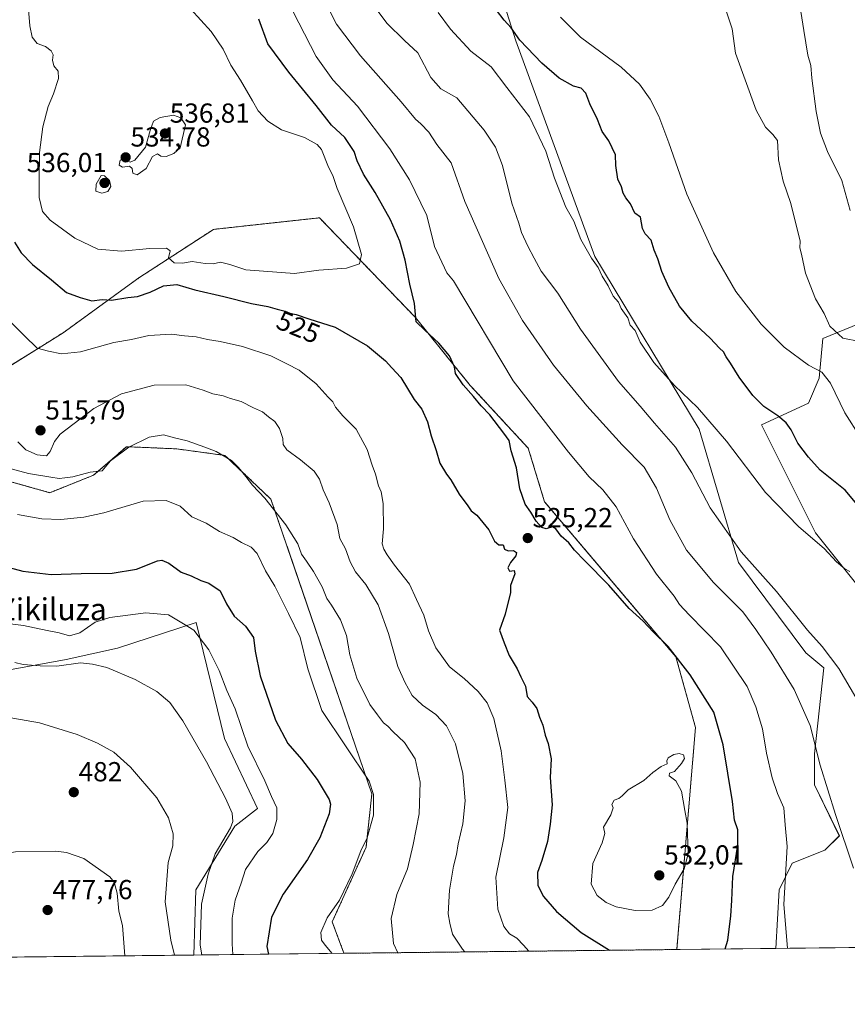
# Model space of a CAD drawing. Units: metres. Extents: x 576902 to 580351, y 4714978 to 4717330.
# Drawn here: x 578448 to 578749, y 4714978 to 4715336 of the extents above; entities that cross this region are included whole.
import ezdxf
from ezdxf.enums import TextEntityAlignment as Align

# ---------------------------------------------------------------- set-up
doc = ezdxf.new("R2010")
doc.units = ezdxf.units.M
doc.header["$MEASUREMENT"] = 0
doc.linetypes.add('TRAZOS', pattern=[0.75, 0.5, -0.25])
for name, color, linetype, lineweight in [('Arbolado forestal', 92, 'TRAZOS', 0), ('Arbolado forestal CxS', 92, 'Continuous', 0), ('Carátula', 7, 'Continuous', 5), ('Comarca CxS', 133, 'Continuous', 0), ('Comunidad Autónoma CxS', 142, 'Continuous', 0), ('Cultivos herbáceos CxS', 92, 'Continuous', 0), ('Curva de nivel maestra', 36, 'Continuous', 30), ('Curva de nivel normal', 36, 'Continuous', 0), ('Matorral', 135, 'Continuous', 0), ('Matorral CxS', 135, 'Continuous', 0), ('Municipio CxS', 142, 'Continuous', 0), ('Provincia CxS', 1, 'Continuous', 0), ('Punto de cota en terreno', 7, 'Continuous', 0), ('Rótulo de curva de nivel directora', 19, 'Continuous', 0), ('Rótulo de punto de cota en terreno', 19, 'Continuous', 0), ('Texto cartográfico', 19, 'Continuous', 0)]:
    doc.layers.add(name, color=color, linetype=linetype, lineweight=lineweight)
doc.styles.add('Arial', font='txt', dxfattribs={"height": 0.2})

# ---------------------------------------------------------------- blocks, each defined once
blk = doc.blocks.new('*U150')
at = {"layer": 'Matorral CxS', "color": 135, "linetype": 'Continuous', "lineweight": 0}
for points in [[(578612.8, 4715379.19, 496.29), (578628.74, 4715328.76, 500.4), (578657.54, 4715250.2, 504.51), (578695.5, 4715187.36, 506.21), (578709.9, 4715138.92, 510.59), (578734.36, 4715105.95, 511.8), (578740.94, 4715100.5, 511.1), (578737.46, 4715069.24, 515.48), (578737.46, 4715057.96, 515.86), (578746.56, 4715039.41, 515.21), (578741.32, 4715034.18, 516.95), (578729.34, 4715029.46, 519.16), (578724.67, 4715019.72, 520.2), (578723.46, 4714998.42, 521.14), (578687.36, 4714998.01, 527.52), (578687.36, 4714998.01, 527.52), (578694.19, 4715078.81, 528.14), (578687.06, 4715104.51, 524.85), (578639.22, 4715161.01, 524.3), (578633.31, 4715180.47, 523), (578612.14, 4715203.34, 524.56), (578592.22, 4715228.05, 525.11), (578557.29, 4715264.32, 531.96), (578527.38, 4715261.07, 532.96), (578518.7, 4715260.13, 532.48), (578491.48, 4715242.45, 527.87), (578463.9, 4715222.47, 521.08), (578421.66, 4715196.17, 511.76)], [(578418.04, 4715175.76, 507.16), (578459.11, 4715164.29, 508.04), (578475.05, 4715170.67, 509.03), (578487.01, 4715181.03, 509.7), (578505.34, 4715180.23, 509.12), (578522.87, 4715177.84, 510.03), (578539.61, 4715161.9, 510.1), (578576.36, 4715054.73, 504.34), (578574.22, 4715035.23, 505.11), (578561.92, 4715008.08, 505.4), (578566.19, 4714996.63, 505.87), (578511.47, 4714996.01, 488.11), (578512.23, 4715019.78, 488.7), (578526.44, 4715042.89, 490.09), (578534.74, 4715049.28, 492.39), (578522.7, 4715074.77, 492.32), (578512.35, 4715117.08, 495.57), (578483.74, 4715107.75, 491.5), (578465.1, 4715103.57, 490.87), (578436.3, 4715098.33, 487.7)], [(578764.08, 4715116.95, 505.33), (578737.9, 4715149.68, 504.61), (578718.26, 4715188.96, 501.8), (578735.28, 4715196.81, 497.37), (578739.21, 4715205.98, 495.36), (578740.52, 4715220.38, 491.65), (578775.86, 4715234.78, 482.15)]]:
    blk.add_polyline3d(points, dxfattribs=at)
blk = doc.blocks.new('*U163')
at = {"layer": 'Cultivos herbáceos CxS', "color": 92, "linetype": 'Continuous', "lineweight": 0}
for points in [[(578775.86, 4715234.78, 482.15), (578740.52, 4715220.38, 491.65), (578739.21, 4715205.98, 495.36), (578735.28, 4715196.81, 497.37), (578718.26, 4715188.96, 501.8), (578737.9, 4715149.68, 504.61), (578764.08, 4715116.95, 505.33)], [(578895.86, 4715000.37, 507.03), (578723.46, 4714998.42, 521.14), (578724.67, 4715019.72, 520.2), (578729.34, 4715029.46, 519.16), (578741.32, 4715034.18, 516.95), (578746.56, 4715039.41, 515.21), (578737.46, 4715057.96, 515.86), (578737.46, 4715069.24, 515.48), (578740.94, 4715100.5, 511.1), (578734.36, 4715105.95, 511.8), (578709.9, 4715138.92, 510.59), (578695.5, 4715187.36, 506.21), (578657.54, 4715250.2, 504.51), (578628.74, 4715328.76, 500.4), (578612.8, 4715379.19, 496.29)]]:
    blk.add_polyline3d(points, dxfattribs=at)
blk = doc.blocks.new('*U170')
at = {"layer": 'Curva de nivel normal', "color": 36, "linetype": 'Continuous', "lineweight": 0}
for points in [[(578727.69, 4714998.46, 520), (578726.31, 4715014.4, 520), (578727.61, 4715035.48, 520), (578726.8, 4715043.36, 520), (578726.31, 4715049.57, 520), (578724, 4715054.84, 520), (578722.08, 4715060.45, 520), (578720.03, 4715069.43, 520), (578718.64, 4715078.34, 520), (578716.12, 4715086.33, 520), (578713.02, 4715093.78, 520), (578703.24, 4715108.23, 520), (578691.85, 4715119.86, 520), (578688.35, 4715123.53, 520), (578686.4, 4715126.62, 520), (578679.96, 4715134.59, 520), (578671.62, 4715147.43, 520), (578665.29, 4715159.1, 520), (578660.41, 4715165.33, 520), (578655.44, 4715170.02, 520), (578647.9, 4715178.98, 520), (578627.77, 4715205.01, 520), (578606.07, 4715241.4, 520), (578603.7, 4715244.34, 520), (578599.18, 4715253.93, 520), (578596.42, 4715265.21, 520), (578594.17, 4715269.6, 520), (578590.03, 4715278.2, 520), (578582.89, 4715289.4, 520), (578571.09, 4715304.98, 520), (578562.14, 4715314.49, 520), (578556.02, 4715323.03, 520), (578545.55, 4715343.6, 520)], [(578443.39, 4715227.83, 520), (578449.84, 4715221.34, 520), (578454.45, 4715216.91, 520), (578458.58, 4715215.76, 520), (578463.3, 4715214.77, 520), (578470.25, 4715215.58, 520), (578482.45, 4715218.96, 520), (578488.79, 4715220.03, 520), (578495.19, 4715221.52, 520), (578503.38, 4715222.04, 520), (578508.11, 4715221.37, 520), (578512.38, 4715220.98, 520), (578516.55, 4715220.03, 520), (578521.16, 4715219.33, 520), (578529.25, 4715217.46, 520), (578539.57, 4715214.13, 520), (578545.43, 4715211.2, 520), (578549.83, 4715208.89, 520), (578556.08, 4715203.85, 520), (578560.48, 4715199.05, 520), (578562.16, 4715197.34, 520), (578563.08, 4715195.46, 520), (578565.78, 4715192.3, 520), (578570.6, 4715187.37, 520), (578574.68, 4715180.05, 520), (578576.44, 4715174.31, 520), (578577.71, 4715171.05, 520), (578578.73, 4715166.75, 520), (578579.68, 4715164.58, 520), (578580.47, 4715160.38, 520), (578580.54, 4715151.11, 520), (578580.04, 4715145.61, 520), (578580.75, 4715143.78, 520), (578581.86, 4715141.62, 520), (578584.6, 4715137.96, 520), (578590.02, 4715130.93, 520), (578592.64, 4715125.36, 520), (578595.22, 4715119.72, 520), (578596.96, 4715114.01, 520), (578599.58, 4715107.82, 520), (578604.66, 4715100.9, 520), (578609.96, 4715096.7, 520), (578615.03, 4715091.94, 520), (578618.36, 4715087.8, 520), (578620.71, 4715082.14, 520), (578623.48, 4715070.37, 520), (578624.82, 4715059.69, 520), (578625.9, 4715049.71, 520), (578624.44, 4715038.7, 520), (578621.52, 4715024.36, 520), (578622.16, 4715012.7, 520), (578624.36, 4715006.36, 520), (578626.46, 4715003.72, 520), (578629.15, 4715002.18, 520), (578631.5, 4714999.63, 520), (578633.53, 4714997.4, 520)]]:
    blk.add_polyline3d(points, dxfattribs=at)
blk = doc.blocks.new('*U172')
at = {"layer": 'Curva de nivel normal', "color": 36, "linetype": 'Continuous', "lineweight": 0}
blk.add_polyline3d([(578424.58, 4714995.03, 480), (578426.06, 4715001.27, 480), (578432.31, 4715023.9, 480), (578436.08, 4715030.2, 480), (578439.12, 4715032.32, 480), (578446.54, 4715033.56, 480), (578461.22, 4715033.79, 480), (578465.11, 4715033.35, 480), (578471.52, 4715031.09, 480), (578480.94, 4715024.52, 480), (578482.56, 4715022.48, 480), (578483.65, 4715018.55, 480), (578484.2, 4715011.94, 480), (578485.5, 4715006.78, 480), (578486.4, 4714995.73, 480)], dxfattribs=at)
blk = doc.blocks.new('*U178')
at = {"layer": 'Curva de nivel normal', "color": 36, "linetype": 'Continuous', "lineweight": 0}
for points in [[(578754.59, 4715086.18, 510), (578746.35, 4715100.28, 510), (578740.33, 4715108.26, 510), (578735.02, 4715114.28, 510), (578723.72, 4715128.31, 510), (578710.86, 4715142.75, 510), (578699.55, 4715158.73, 510), (578692.9, 4715171.46, 510), (578686.91, 4715180.91, 510), (578679.28, 4715189.55, 510), (578674.02, 4715195.76, 510), (578666.11, 4715204.7, 510), (578652.3, 4715223.75, 510), (578644.01, 4715236.86, 510), (578637.96, 4715244.96, 510), (578635.48, 4715249.67, 510), (578633.08, 4715254, 510), (578630.83, 4715258.99, 510), (578629.83, 4715262.33, 510), (578627.35, 4715269.67, 510), (578623.9, 4715283.34, 510), (578621.42, 4715290, 510), (578617.2, 4715296.19, 510), (578607.3, 4715307.94, 510), (578601.44, 4715311.29, 510), (578597.84, 4715315.36, 510), (578593.03, 4715324.35, 510), (578588.18, 4715328.83, 510), (578581.79, 4715335.12, 510), (578573.53, 4715346.33, 510)], [(578439.9, 4715174.31, 510), (578451.31, 4715171.26, 510), (578459.45, 4715169.97, 510), (578462.48, 4715169.41, 510), (578464.56, 4715169.67, 510), (578467.48, 4715170.05, 510), (578473.78, 4715171.75, 510), (578478.09, 4715172.26, 510), (578481.23, 4715175.85, 510), (578487.89, 4715180.81, 510), (578495.24, 4715184.46, 510), (578500.44, 4715185.38, 510), (578504.46, 4715184.26, 510), (578509.08, 4715183.14, 510), (578515.48, 4715180.8, 510), (578519.64, 4715179.31, 510), (578525.3, 4715176.05, 510), (578527.76, 4715173.4, 510), (578530.5, 4715170.17, 510), (578532.85, 4715167.08, 510), (578537.42, 4715162.32, 510), (578545.06, 4715152.61, 510), (578549.34, 4715145.64, 510), (578550.69, 4715141.86, 510), (578552.52, 4715139.41, 510), (578555.07, 4715135.61, 510), (578558.23, 4715130, 510), (578559.94, 4715125.81, 510), (578561.63, 4715123.39, 510), (578564.96, 4715117.95, 510), (578567.16, 4715112.26, 510), (578568.38, 4715105.28, 510), (578570.9, 4715096.8, 510), (578575.65, 4715087.23, 510), (578578.43, 4715083.38, 510), (578580.59, 4715080.5, 510), (578582.14, 4715079.25, 510), (578583.94, 4715077.31, 510), (578588.26, 4715073.37, 510), (578592.16, 4715067.44, 510), (578593.88, 4715058.96, 510), (578593.52, 4715047.38, 510), (578591.39, 4715036.28, 510), (578589.35, 4715027.36, 510), (578585.4, 4715018.02, 510), (578583.36, 4715009.36, 510), (578584.28, 4715000.22, 510), (578585.78, 4714996.86, 510)]]:
    blk.add_polyline3d(points, dxfattribs=at)
blk = doc.blocks.new('*U182')
at = {"layer": 'Curva de nivel normal', "color": 36, "linetype": 'Continuous', "lineweight": 0}
for points in [[(578754.31, 4715184.42, 495), (578748.52, 4715193.4, 495), (578743.4, 4715204.09, 495), (578740.13, 4715208.14, 495), (578735.31, 4715210.72, 495), (578726.53, 4715217.29, 495), (578718.04, 4715225.65, 495), (578708.93, 4715237.51, 495), (578700.72, 4715251.64, 495), (578691.05, 4715272.89, 495), (578684.43, 4715291.63, 495), (578680.88, 4715301.33, 495), (578677.68, 4715307.57, 495), (578673.84, 4715312.97, 495), (578667.08, 4715319.17, 495), (578652.34, 4715330.04, 495), (578645.09, 4715337.32, 495)], [(578432.04, 4715118.09, 495), (578449.45, 4715115.93, 495), (578458.12, 4715114.1, 495), (578462.46, 4715113.28, 495), (578466.3, 4715112.17, 495), (578470.01, 4715113.28, 495), (578475.59, 4715117.13, 495), (578481, 4715118.9, 495), (578494, 4715120.53, 495), (578502.34, 4715119.84, 495), (578507.82, 4715116.58, 495), (578511.5, 4715114.23, 495), (578517.03, 4715107.14, 495), (578520.8, 4715099.54, 495), (578523.53, 4715092.33, 495), (578526.56, 4715085.62, 495), (578531.14, 4715072.01, 495), (578537.41, 4715059.35, 495), (578539.83, 4715053.65, 495), (578541.74, 4715049.55, 495), (578541.75, 4715045.32, 495), (578540.34, 4715040.25, 495), (578538.1, 4715036.93, 495), (578534.77, 4715033.66, 495), (578530.33, 4715027.18, 495), (578528.82, 4715022.16, 495), (578526.6, 4715015.95, 495), (578525.53, 4715009.48, 495), (578525.51, 4715000.07, 495), (578525.73, 4714996.17, 495)]]:
    blk.add_polyline3d(points, dxfattribs=at)
blk = doc.blocks.new('*U187')
at = {"layer": 'Curva de nivel normal', "color": 36, "linetype": 'Continuous', "lineweight": 0}
for points in [[(578750.32, 4715135.58, 505), (578748.6, 4715136.52, 505), (578745.52, 4715139.11, 505), (578741, 4715143.93, 505), (578731.77, 4715151.84, 505), (578719.7, 4715164.41, 505), (578705.46, 4715183.05, 505), (578694.9, 4715195.23, 505), (578686.49, 4715203.24, 505), (578679.02, 4715211.65, 505), (578674.07, 4715219.05, 505), (578672.24, 4715223.33, 505), (578670.36, 4715225.31, 505), (578669.54, 4715227.91, 505), (578667.18, 4715231.34, 505), (578666.1, 4715233.64, 505), (578664.26, 4715235.83, 505), (578662.37, 4715239.61, 505), (578660.18, 4715243.08, 505), (578658.7, 4715246.27, 505), (578656.36, 4715249.66, 505), (578652.43, 4715256.45, 505), (578649.92, 4715263.16, 505), (578646.96, 4715268.19, 505), (578642.9, 4715278.78, 505), (578639.73, 4715288.62, 505), (578633.77, 4715301.11, 505), (578625.45, 4715311.8, 505), (578619.82, 4715319.26, 505), (578612.44, 4715325.04, 505), (578605.04, 4715333.02, 505), (578600.48, 4715339.03, 505)], [(578447.32, 4715156.35, 505), (578456.14, 4715154.71, 505), (578463.05, 4715154.49, 505), (578471.52, 4715155.38, 505), (578478.72, 4715156.92, 505), (578493.08, 4715161.22, 505), (578501.46, 4715161.44, 505), (578506.52, 4715159.32, 505), (578510.77, 4715155.52, 505), (578516.05, 4715153.16, 505), (578520.83, 4715150.11, 505), (578525.79, 4715147.94, 505), (578528.87, 4715146.21, 505), (578532.44, 4715144.44, 505), (578534.56, 4715142.13, 505), (578537.66, 4715135.89, 505), (578541.04, 4715130.21, 505), (578546.05, 4715120.28, 505), (578550.3, 4715111.54, 505), (578553.08, 4715100.12, 505), (578558.08, 4715084.96, 505), (578575.31, 4715059.27, 505), (578576.95, 4715054.43, 505), (578576.92, 4715046.88, 505), (578574.65, 4715038.72, 505), (578572.31, 4715033.96, 505), (578569.19, 4715025.5, 505), (578564.51, 4715015.99, 505), (578560.13, 4715009.6, 505), (578557.75, 4715004.22, 505), (578558.03, 4715001.45, 505), (578559.33, 4714999.61, 505), (578561.95, 4714996.59, 505)]]:
    blk.add_polyline3d(points, dxfattribs=at)
blk = doc.blocks.new('*U189')
at = {"layer": 'Curva de nivel normal', "color": 36, "linetype": 'Continuous', "lineweight": 0}
for points in [[(578731.8, 4715344.19, 485), (578733.57, 4715332.45, 485), (578735.07, 4715323.47, 485), (578736.18, 4715319.75, 485), (578736.6, 4715315.18, 485), (578738.16, 4715303.07, 485), (578739.7, 4715295.12, 485), (578742.19, 4715288.5, 485), (578747.51, 4715277.94, 485), (578750.47, 4715267.05, 485)], [(578504.44, 4714995.93, 485), (578503.1, 4715001.37, 485), (578501.06, 4715015.33, 485), (578502.18, 4715029.69, 485), (578503.94, 4715035.69, 485), (578503.95, 4715040.1, 485), (578502.29, 4715045.99, 485), (578498.04, 4715053.19, 485), (578488.41, 4715064.44, 485), (578482.36, 4715069.84, 485), (578476.51, 4715073.08, 485), (578469.07, 4715076.22, 485), (578455.28, 4715080.51, 485), (578440.65, 4715083.12, 485)]]:
    blk.add_polyline3d(points, dxfattribs=at)
blk = doc.blocks.new('*U190')
at = {"layer": 'Curva de nivel normal', "color": 36, "linetype": 'Continuous', "lineweight": 0}
for points in [[(578754, 4715219.34, 490), (578747.82, 4715220.55, 490), (578743.1, 4715224.86, 490), (578741.09, 4715229.55, 490), (578737.84, 4715234.86, 490), (578734.18, 4715244.17, 490), (578732.79, 4715251.04, 490), (578732.18, 4715253.42, 490), (578732.31, 4715255.88, 490), (578728.9, 4715269.57, 490), (578726.1, 4715277.72, 490), (578724.46, 4715285.46, 490), (578724.06, 4715292.41, 490), (578722.32, 4715294.71, 490), (578719.66, 4715297.32, 490), (578716.26, 4715303.54, 490), (578708.72, 4715324.2, 490), (578707.49, 4715333.06, 490), (578705.27, 4715340.07, 490)], [(578446.32, 4715102.52, 490), (578449.4, 4715101.72, 490), (578455.58, 4715101.27, 490), (578461.61, 4715101.12, 490), (578470.3, 4715102.33, 490), (578474.66, 4715101.81, 490), (578479.86, 4715100.7, 490), (578490.12, 4715096.34, 490), (578498.01, 4715091.91, 490), (578502.77, 4715087.94, 490), (578507.53, 4715081.21, 490), (578516.1, 4715066.28, 490), (578523.07, 4715053.12, 490), (578525.5, 4715047.63, 490), (578525.71, 4715044.63, 490), (578524.92, 4715042.36, 490), (578519.35, 4715032.8, 490), (578516.73, 4715025.48, 490), (578514.3, 4715014.47, 490), (578513.84, 4714999.62, 490), (578514.49, 4714996.05, 490)]]:
    blk.add_polyline3d(points, dxfattribs=at)
blk = doc.blocks.new('*U191')
at = {"layer": 'Curva de nivel normal', "color": 36, "linetype": 'Continuous', "lineweight": 0}
for points in [[(578751.76, 4715027.63, 515), (578745.15, 4715047.19, 515), (578739.54, 4715065.12, 515), (578735.93, 4715079.5, 515), (578730.15, 4715092.64, 515), (578721.74, 4715106.29, 515), (578716.11, 4715114.49, 515), (578711.37, 4715120.86, 515), (578700.71, 4715131.57, 515), (578690.91, 4715143.37, 515), (578684.8, 4715154.44, 515), (578680.01, 4715165.93, 515), (578675.54, 4715173.55, 515), (578667.43, 4715181.71, 515), (578654.64, 4715195.86, 515), (578642.51, 4715210.72, 515), (578631.18, 4715226.98, 515), (578622.52, 4715242.21, 515), (578614.37, 4715260.87, 515), (578610.17, 4715270.21, 515), (578605.17, 4715284.34, 515), (578599.96, 4715291, 515), (578597.11, 4715295.56, 515), (578594.18, 4715298.57, 515), (578592.2, 4715300.18, 515), (578586.99, 4715306.59, 515), (578572.24, 4715323.23, 515), (578563.53, 4715334.85, 515), (578558.11, 4715345.41, 515)], [(578447.48, 4715182.77, 515), (578450.41, 4715179.9, 515), (578454.47, 4715178.06, 515), (578457.92, 4715177.69, 515), (578459.24, 4715179.27, 515), (578460.74, 4715182.89, 515), (578462.9, 4715185.58, 515), (578475.12, 4715194.97, 515), (578485.18, 4715200.24, 515), (578497.05, 4715203.38, 515), (578508.57, 4715203.54, 515), (578514.92, 4715201.61, 515), (578518.5, 4715200.26, 515), (578522.19, 4715199.59, 515), (578524.82, 4715198.52, 515), (578528.74, 4715197.42, 515), (578533.25, 4715195.14, 515), (578536.49, 4715193.72, 515), (578538.69, 4715191.92, 515), (578540.97, 4715190.2, 515), (578542.72, 4715187.63, 515), (578543.98, 4715184.05, 515), (578544.04, 4715181.77, 515), (578545.34, 4715179.88, 515), (578550.38, 4715176.3, 515), (578555.34, 4715172.14, 515), (578557.28, 4715169.25, 515), (578558.58, 4715165.28, 515), (578560.76, 4715160.58, 515), (578563.7, 4715152.65, 515), (578564.73, 4715147.64, 515), (578566.74, 4715143.82, 515), (578568.44, 4715139.1, 515), (578570.39, 4715135.46, 515), (578574.2, 4715130.86, 515), (578578.59, 4715123.5, 515), (578582.44, 4715113.01, 515), (578585.82, 4715101.06, 515), (578588.4, 4715095.31, 515), (578590.98, 4715090.42, 515), (578594.75, 4715086.89, 515), (578599.66, 4715083.55, 515), (578603.48, 4715079.4, 515), (578606.77, 4715072.91, 515), (578609.52, 4715062.09, 515), (578610.28, 4715052.08, 515), (578609.44, 4715043.7, 515), (578607.83, 4715036.52, 515), (578607.22, 4715032.63, 515), (578606.11, 4715028.36, 515), (578604.61, 4715019.61, 515), (578604.14, 4715011.06, 515), (578604.71, 4715007.56, 515), (578605.65, 4715003.55, 515), (578609.29, 4714998.11, 515), (578610.19, 4714997.13, 515)]]:
    blk.add_polyline3d(points, dxfattribs=at)
blk = doc.blocks.new('*U205')
at = {"layer": 'Curva de nivel maestra', "color": 36, "linetype": 'Continuous', "lineweight": 30}
for points in [[(578754.24, 4715158.58, 500), (578748.64, 4715165.2, 500), (578739.55, 4715172.46, 500), (578735.31, 4715177.22, 500), (578731.5, 4715182.34, 500), (578728.96, 4715187.12, 500), (578727.16, 4715189.74, 500), (578724.21, 4715192.3, 500), (578719.08, 4715195.66, 500), (578715.08, 4715199.66, 500), (578710.1, 4715206.34, 500), (578706.96, 4715211.41, 500), (578705.34, 4715213.75, 500), (578704.44, 4715215.55, 500), (578702.97, 4715216.88, 500), (578699.57, 4715220.47, 500), (578692.84, 4715226.73, 500), (578688.37, 4715232.22, 500), (578684.47, 4715239.03, 500), (578681.94, 4715244.84, 500), (578680.43, 4715249.34, 500), (578679.09, 4715252.5, 500), (578678, 4715256.22, 500), (578675.8, 4715258.45, 500), (578674.9, 4715260.5, 500), (578674.11, 4715264.6, 500), (578672.1, 4715266.01, 500), (578670.56, 4715269.44, 500), (578668.86, 4715271.62, 500), (578667.9, 4715273.26, 500), (578667.27, 4715275.57, 500), (578665.87, 4715278.34, 500), (578665.17, 4715283.34, 500), (578665.05, 4715287.24, 500), (578662.66, 4715292.32, 500), (578660.23, 4715295.76, 500), (578658.48, 4715300.12, 500), (578655.67, 4715305.86, 500), (578654.24, 4715309.66, 500), (578652.52, 4715311.47, 500), (578649.78, 4715312.24, 500), (578644.53, 4715315.1, 500), (578638.24, 4715320.59, 500), (578630.28, 4715328.95, 500), (578627.06, 4715333.43, 500), (578624.5, 4715336.26, 500), (578621.7, 4715339.9, 500)], [(578435.12, 4715139.51, 500), (578449.22, 4715135.66, 500), (578459.52, 4715134.55, 500), (578470.55, 4715134.89, 500), (578481.78, 4715135, 500), (578490.59, 4715136.46, 500), (578498.25, 4715139.51, 500), (578499.88, 4715139.75, 500), (578502.4, 4715138.64, 500), (578506.94, 4715135.3, 500), (578510.58, 4715134.05, 500), (578514.11, 4715132.36, 500), (578517.02, 4715131.31, 500), (578521.17, 4715128.6, 500), (578523.48, 4715123.82, 500), (578526.24, 4715119.34, 500), (578530.31, 4715115.65, 500), (578533.27, 4715111.58, 500), (578533.9, 4715106.57, 500), (578535.71, 4715097.61, 500), (578541.26, 4715081.5, 500), (578545.78, 4715073.02, 500), (578550.77, 4715067.34, 500), (578556.47, 4715059.86, 500), (578560.75, 4715052.56, 500), (578561.26, 4715050.89, 500), (578560.75, 4715047.34, 500), (578557.46, 4715038.7, 500), (578552.9, 4715030.83, 500), (578544.02, 4715018.18, 500), (578539.82, 4715009.84, 500), (578538.06, 4714999.16, 500), (578538.67, 4714996.32, 500)]]:
    blk.add_polyline3d(points, dxfattribs=at)
blk = doc.blocks.new('5PATER')
at = {"layer": 'Carátula', "linetype": 'Continuous', "lineweight": 5}
h = blk.add_hatch(color=250, dxfattribs=at)
edge = h.paths.add_edge_path()
edge.add_ellipse((0, 0.01), major_axis=(-1.33, -1.34), ratio=0.999422, start_angle=0, end_angle=360)

msp = doc.modelspace()

# ---------------------------------------------------------------- linework, layer by layer
at = {"layer": 'Arbolado forestal', "color": 92, "linetype": 'TRAZOS', "lineweight": 0}
for points in [[(578687.36, 4714998.01, 527.52), (578694.19, 4715078.81, 528.14), (578687.06, 4715104.51, 524.85), (578639.22, 4715161.01, 524.3), (578633.31, 4715180.47, 523), (578612.14, 4715203.35, 524.56), (578592.21, 4715228.05, 525.11), (578557.29, 4715264.32, 531.96), (578527.38, 4715261.07, 532.96), (578518.7, 4715260.13, 532.48), (578491.48, 4715242.45, 527.87), (578463.9, 4715222.47, 521.08), (578421.66, 4715196.17, 511.76)], [(578418.04, 4715175.76, 507.16), (578459.11, 4715164.29, 508.04), (578475.05, 4715170.67, 509.03), (578487.01, 4715181.03, 509.7), (578505.34, 4715180.23, 509.12), (578522.87, 4715177.84, 510.03), (578539.61, 4715161.9, 510.1), (578576.36, 4715054.73, 504.34), (578574.22, 4715035.23, 505.11), (578561.92, 4715008.08, 505.4), (578566.19, 4714996.63, 505.87)], [(578687.36, 4714998.01, 527.52), (578566.19, 4714996.63, 505.87)]]:
    msp.add_polyline3d(points, dxfattribs=at)
at = {"layer": 'Arbolado forestal CxS', "color": 92, "linetype": 'Continuous', "lineweight": 0}
msp.add_polyline3d([(578421.66, 4715196.17, 511.76), (578463.9, 4715222.47, 521.08), (578491.48, 4715242.45, 527.87), (578518.7, 4715260.13, 532.48), (578527.38, 4715261.07, 532.96), (578557.29, 4715264.32, 531.96), (578592.22, 4715228.05, 525.11), (578612.14, 4715203.34, 524.56), (578633.31, 4715180.47, 523), (578639.22, 4715161.01, 524.3), (578687.06, 4715104.51, 524.85), (578694.19, 4715078.81, 528.14), (578687.36, 4714998.01, 527.52), (578687.36, 4714998.01, 527.52), (578687.36, 4714998.01, 527.52), (578566.19, 4714996.63, 505.87), (578561.92, 4715008.08, 505.4), (578574.22, 4715035.23, 505.11), (578576.36, 4715054.73, 504.34), (578539.61, 4715161.9, 510.1), (578522.87, 4715177.84, 510.03), (578505.34, 4715180.23, 509.12), (578487.01, 4715181.03, 509.7), (578475.05, 4715170.67, 509.03), (578459.11, 4715164.29, 508.04), (578418.04, 4715175.76, 507.16)], dxfattribs=at)
at = {"layer": 'Comarca CxS', "color": 133, "linetype": 'Continuous', "lineweight": 0}
msp.add_polyline3d([(580346.92, 4715016.81, 462.77), (576927.87, 4714978.07, 502.09), (576902.28, 4717291.33, 601.93), (580320.19, 4717330.08, 554.59), (580346.92, 4715016.81, 462.77)], close=True, dxfattribs=at)
msp.add_polyline3d([(580346.92, 4715016.81, 462.77), (576927.87, 4714978.07, 502.09), (576902.28, 4717291.33, 601.93), (580320.19, 4717330.08, 554.59), (580346.92, 4715016.81, 462.77)], close=True, dxfattribs=at)
at = {"layer": 'Comunidad Autónoma CxS', "color": 142, "linetype": 'Continuous', "lineweight": 0}
msp.add_polyline3d([(580346.92, 4715016.81, 462.77), (576927.87, 4714978.07, 502.09), (576902.28, 4717291.33, 601.93), (580320.19, 4717330.08, 554.59), (580346.92, 4715016.81, 462.77)], close=True, dxfattribs=at)
msp.add_polyline3d([(580346.92, 4715016.81, 462.77), (576927.87, 4714978.07, 502.09), (576902.28, 4717291.33, 601.93), (580320.19, 4717330.08, 554.59), (580346.92, 4715016.81, 462.77)], close=True, dxfattribs=at)
at = {"layer": 'Cultivos herbáceos CxS', "color": 92, "linetype": 'Continuous', "lineweight": 0}
for points in [[(578524.69, 4715469.69, 499.09), (578532.1, 4715468.56, 497.19), (578560.92, 4715463.43, 493), (578580.47, 4715446.93, 492.71), (578590.78, 4715438.22, 492.95), (578596.02, 4715406.8, 496.83), (578612.8, 4715379.19, 496.29), (578628.74, 4715328.76, 500.4), (578657.54, 4715250.2, 504.51), (578695.5, 4715187.36, 506.21), (578709.9, 4715138.92, 510.59), (578734.36, 4715105.95, 511.8), (578740.94, 4715100.5, 511.1), (578737.46, 4715069.24, 515.48), (578737.46, 4715057.96, 515.86), (578746.55, 4715039.41, 515.21), (578741.32, 4715034.18, 516.95), (578729.34, 4715029.46, 519.16), (578724.67, 4715019.72, 520.2), (578723.46, 4714998.42, 521.14)], [(578764.08, 4715116.95, 505.33), (578737.9, 4715149.68, 504.61), (578718.26, 4715188.96, 501.8), (578735.28, 4715196.81, 497.37), (578739.21, 4715205.98, 495.36), (578740.52, 4715220.38, 491.65), (578775.86, 4715234.78, 482.15)], [(578436.3, 4715098.33, 487.7), (578465.1, 4715103.57, 490.87), (578483.74, 4715107.75, 491.5), (578512.35, 4715117.08, 495.57), (578522.7, 4715074.77, 492.32), (578534.74, 4715049.28, 492.39), (578526.44, 4715042.89, 490.09), (578512.23, 4715019.78, 488.7), (578511.47, 4714996.01, 488.11), (578425.55, 4714995.04, 478.9)], [(578511.47, 4714996.01, 488.11), (578512.23, 4715019.78, 488.7), (578526.44, 4715042.89, 490.09), (578534.74, 4715049.28, 492.39), (578522.7, 4715074.77, 492.32), (578512.35, 4715117.08, 495.57), (578483.74, 4715107.75, 491.5), (578465.1, 4715103.57, 490.87), (578436.3, 4715098.33, 487.7)], [(578895.86, 4715000.37, 507.03), (578723.46, 4714998.42, 521.14)], [(578511.47, 4714996.01, 488.11), (578425.55, 4714995.04, 478.9)]]:
    msp.add_polyline3d(points, dxfattribs=at)
at = {"layer": 'Curva de nivel maestra', "color": 36, "linetype": 'Continuous', "lineweight": 30}
for points in [[(578705.03, 4714998.21, 525), (578705.93, 4715001.46, 525), (578707.05, 4715010.22, 525), (578707.43, 4715015.8, 525), (578707.81, 4715024.55, 525), (578709.66, 4715036.02, 525), (578709.61, 4715041.62, 525), (578708.38, 4715045.06, 525), (578707.63, 4715051.89, 525), (578704.21, 4715072.46, 525), (578700.84, 4715084.42, 525), (578692.23, 4715098.03, 525), (578684.26, 4715108.34, 525), (578678.75, 4715113.64, 525), (578675.09, 4715117.57, 525), (578670.08, 4715122.1, 525), (578662.68, 4715130.68, 525), (578653.84, 4715139.49, 525), (578650.17, 4715143.34, 525), (578648.12, 4715146.01, 525), (578645.26, 4715148.46, 525), (578643.36, 4715151.17, 525), (578642.08, 4715151.81, 525), (578639.86, 4715151.12, 525), (578638.22, 4715151.64, 525), (578636.12, 4715153.92, 525), (578634.18, 4715157.17, 525), (578632.18, 4715160.1, 525), (578630.27, 4715165.7, 525), (578629.02, 4715173.31, 525), (578627.1, 4715179.52, 525), (578626.32, 4715183.23, 525), (578624.38, 4715185.95, 525), (578619.29, 4715192.59, 525), (578616.09, 4715195.93, 525), (578613.38, 4715199.35, 525), (578609.63, 4715203.52, 525), (578606.81, 4715207.63, 525), (578606.46, 4715210.06, 525), (578604.56, 4715214.04, 525), (578600.79, 4715218.68, 525), (578595.58, 4715223.47, 525), (578592.52, 4715226.43, 525), (578591.93, 4715233.2, 525), (578590.23, 4715240.13, 525), (578588.45, 4715248.95, 525), (578586.51, 4715255.87, 525), (578583.09, 4715263.6, 525), (578577.61, 4715273.51, 525), (578573.33, 4715280.2, 525), (578571.02, 4715285.12, 525), (578569.95, 4715288.47, 525), (578566.47, 4715293.52, 525), (578561.68, 4715298.04, 525), (578556.03, 4715305.23, 525), (578546.08, 4715317.39, 525), (578538.44, 4715327.63, 525), (578535.2, 4715336.64, 525)], [(578446.26, 4715255.48, 525), (578448.65, 4715251.59, 525), (578452.84, 4715247.3, 525), (578459.75, 4715241.7, 525), (578465.2, 4715237.09, 525), (578470.09, 4715235.31, 525), (578474.4, 4715234.17, 525), (578478.14, 4715234.57, 525), (578481.55, 4715234.32, 525), (578487.48, 4715235.3, 525), (578491.01, 4715235.64, 525), (578495.68, 4715237.23, 525), (578500.48, 4715239.6, 525), (578505.39, 4715240, 525), (578511.91, 4715238.14, 525), (578522.44, 4715235.67, 525), (578532.53, 4715233.1, 525), (578538.52, 4715232.08, 525), (578541.83, 4715231.06, 525), (578544.8, 4715230.36, 525), (578546.47, 4715229.67, 525), (578548.74, 4715229.18, 525), (578553.41, 4715227.61, 525), (578563.02, 4715224.58, 525), (578574.76, 4715217.7, 525), (578581.36, 4715212.26, 525), (578583.6, 4715209.67, 525), (578586.84, 4715206.15, 525), (578591.76, 4715198.21, 525), (578594.5, 4715194.68, 525), (578596.55, 4715190.06, 525), (578597.96, 4715184.93, 525), (578599.81, 4715179.65, 525), (578601.1, 4715174.97, 525), (578603.5, 4715170.98, 525), (578605.08, 4715168.98, 525), (578608.15, 4715163.72, 525), (578611.3, 4715159.54, 525), (578612.55, 4715157.62, 525), (578614.55, 4715156.11, 525), (578618.9, 4715150.82, 525), (578621.03, 4715146.58, 525), (578622.58, 4715145.29, 525), (578624.16, 4715145.26, 525), (578624.66, 4715143.71, 525), (578625.92, 4715143.12, 525), (578627.95, 4715143.2, 525), (578629.05, 4715142.49, 525), (578628.82, 4715141.29, 525), (578626.79, 4715138.82, 525), (578625.88, 4715136.94, 525), (578626.42, 4715135.75, 525), (578628.14, 4715135.94, 525), (578628.45, 4715134.76, 525), (578626.84, 4715130.5, 525), (578626.86, 4715127.97, 525), (578624.91, 4715120.12, 525), (578622.78, 4715114.21, 525), (578624.47, 4715109.59, 525), (578626.35, 4715104.97, 525), (578629.2, 4715100.22, 525), (578630.56, 4715097.25, 525), (578632.28, 4715093.86, 525), (578632.86, 4715090.1, 525), (578634.76, 4715088.01, 525), (578636.46, 4715085.71, 525), (578637.36, 4715082.6, 525), (578638.62, 4715079.72, 525), (578639.44, 4715076.08, 525), (578640.53, 4715072.96, 525), (578641.61, 4715067.45, 525), (578641.32, 4715060.62, 525), (578641.94, 4715050.69, 525), (578641.22, 4715043.69, 525), (578640.25, 4715037.36, 525), (578638.25, 4715030.47, 525), (578636.71, 4715026.02, 525), (578636.76, 4715021.35, 525), (578638.86, 4715017.27, 525), (578643.63, 4715011.87, 525), (578652.59, 4715004.18, 525), (578662.85, 4714997.73, 525)]]:
    msp.add_polyline3d(points, dxfattribs=at)
at = {"layer": 'Curva de nivel normal', "color": 36, "linetype": 'Continuous', "lineweight": 0}
for points in [[(578451.34, 4715340.2, 530), (578451.79, 4715334.24, 530), (578452.72, 4715330.08, 530), (578454.53, 4715327.74, 530), (578457.48, 4715326.69, 530), (578459.6, 4715325.14, 530), (578460.28, 4715323.59, 530), (578460.07, 4715321.67, 530), (578460.61, 4715319.67, 530), (578462.16, 4715317.72, 530), (578462.26, 4715314.99, 530), (578460.48, 4715309.45, 530), (578458.45, 4715304.85, 530), (578456.56, 4715297.44, 530), (578455.39, 4715288.12, 530), (578455.25, 4715278.45, 530), (578455.24, 4715271.69, 530), (578456.45, 4715266.6, 530), (578459.21, 4715263.43, 530), (578468.22, 4715256.89, 530), (578476.53, 4715252.91, 530), (578485.18, 4715252.14, 530), (578495.47, 4715253.1, 530), (578501.61, 4715253.32, 530), (578502.94, 4715252.28, 530), (578502.35, 4715249.81, 530), (578504.4, 4715247.93, 530), (578507.42, 4715247.84, 530), (578510.9, 4715248.38, 530), (578515.6, 4715247.65, 530), (578518.52, 4715247.6, 530), (578521.25, 4715248.13, 530), (578524.69, 4715247.34, 530), (578530.45, 4715245.37, 530), (578548.13, 4715244.02, 530)], [(578548.13, 4715244.02, 530), (578557.06, 4715245.27, 530), (578567.11, 4715245.96, 530), (578571.89, 4715247.57, 530), (578572.61, 4715251.01, 530), (578569.66, 4715261.1, 530), (578563.71, 4715274.94, 530), (578562.19, 4715279.76, 530), (578560.5, 4715282.76, 530), (578558, 4715289.24, 530), (578556.42, 4715291.03, 530), (578551.83, 4715293.54, 530), (578543.44, 4715296.3, 530), (578538.43, 4715299.45, 530), (578534.96, 4715303.23, 530), (578532.91, 4715306.92, 530), (578528.46, 4715314.41, 530), (578524.95, 4715319.93, 530), (578522.18, 4715325.67, 530), (578517.89, 4715332.11, 530), (578510.31, 4715340.36, 530)], [(578490.9, 4715279.99, 535), (578494.15, 4715282.31, 535), (578496.46, 4715286.68, 535), (578498.28, 4715287.56, 535), (578499.57, 4715286.8, 535), (578501.4, 4715286.63, 535), (578504.22, 4715287.78, 535), (578506.56, 4715289.83, 535), (578508.44, 4715298.12, 535), (578506.79, 4715300.68, 535), (578504.14, 4715301.72, 535), (578499.21, 4715300.87, 535), (578496.81, 4715299.55, 535), (578495.63, 4715296.14, 535), (578493.92, 4715289.99, 535), (578490.03, 4715285.3, 535), (578488.29, 4715284.53, 535), (578486.58, 4715285.56, 535), (578484.74, 4715285.31, 535), (578484.28, 4715283.51, 535), (578485.6, 4715282.78, 535), (578488.06, 4715283.12, 535), (578489.08, 4715282.26, 535), (578489.33, 4715280.52, 535), (578490.9, 4715279.99, 535)], [(578477.97, 4715273.33, 535), (578480.23, 4715273.92, 535), (578481.27, 4715275.67, 535), (578480.81, 4715277.96, 535), (578478.95, 4715279.66, 535), (578477.81, 4715279.67, 535), (578475.99, 4715276.57, 535), (578475.85, 4715274.08, 535), (578477.97, 4715273.33, 535)], [(578672.17, 4715012.18, 530), (578678.4, 4715012.38, 530), (578682.17, 4715014.05, 530), (578684.43, 4715017.06, 530), (578686.76, 4715021.8, 530), (578690, 4715027.36, 530), (578691.47, 4715032.89, 530), (578691.16, 4715044.01, 530), (578690.25, 4715048.67, 530), (578689.1, 4715055.61, 530), (578687, 4715059.43, 530), (578684.61, 4715061.19, 530), (578684.7, 4715062.2, 530), (578686.49, 4715062.78, 530), (578689.1, 4715065.68, 530), (578690.16, 4715067.5, 530), (578689.78, 4715068.86, 530), (578688.24, 4715069.41, 530), (578686.33, 4715069.01, 530), (578684.29, 4715067.78, 530), (578683.74, 4715066.7, 530), (578683.83, 4715065.62, 530), (578681.65, 4715064.66, 530), (578678.65, 4715062.39, 530), (578675.43, 4715059.49, 530), (578669.62, 4715056.09, 530), (578667.53, 4715053.89, 530), (578666.29, 4715052.94, 530), (578664.59, 4715052.39, 530), (578663.75, 4715050.85, 530), (578664.17, 4715049.52, 530), (578663.34, 4715047.02, 530), (578660.74, 4715042.56, 530), (578661.2, 4715040.24, 530), (578660.22, 4715036.8, 530), (578656.82, 4715029.32, 530), (578656.23, 4715021.83, 530), (578658.42, 4715017.68, 530), (578661.61, 4715015.18, 530), (578665.32, 4715013.51, 530), (578672.17, 4715012.18, 530)]]:
    msp.add_polyline3d(points, dxfattribs=at)
at = {"layer": 'Matorral', "color": 135, "linetype": 'Continuous', "lineweight": 0}
for points in [[(578524.69, 4715469.69, 499.09), (578532.1, 4715468.56, 497.19), (578560.92, 4715463.43, 493), (578580.47, 4715446.93, 492.71), (578590.78, 4715438.22, 492.95), (578596.02, 4715406.8, 496.83), (578612.8, 4715379.19, 496.29), (578628.74, 4715328.76, 500.4), (578657.54, 4715250.2, 504.51), (578695.5, 4715187.36, 506.21), (578709.9, 4715138.92, 510.59), (578734.36, 4715105.95, 511.8), (578740.94, 4715100.5, 511.1), (578737.46, 4715069.24, 515.48), (578737.46, 4715057.96, 515.86), (578746.55, 4715039.41, 515.21), (578741.32, 4715034.18, 516.95), (578729.34, 4715029.46, 519.16), (578724.67, 4715019.72, 520.2), (578723.46, 4714998.42, 521.14)], [(578687.36, 4714998.01, 527.52), (578694.19, 4715078.81, 528.14), (578687.06, 4715104.51, 524.85), (578639.22, 4715161.01, 524.3), (578633.31, 4715180.47, 523), (578612.14, 4715203.35, 524.56), (578592.21, 4715228.05, 525.11), (578557.29, 4715264.32, 531.96), (578527.38, 4715261.07, 532.96), (578518.7, 4715260.13, 532.48), (578491.48, 4715242.45, 527.87), (578463.9, 4715222.47, 521.08), (578421.66, 4715196.17, 511.76)], [(578764.08, 4715116.95, 505.33), (578737.9, 4715149.68, 504.61), (578718.26, 4715188.96, 501.8), (578735.28, 4715196.81, 497.37), (578739.21, 4715205.98, 495.36), (578740.52, 4715220.38, 491.65), (578775.86, 4715234.78, 482.15)], [(578418.04, 4715175.76, 507.16), (578459.11, 4715164.29, 508.04), (578475.05, 4715170.67, 509.03), (578487.01, 4715181.03, 509.7), (578505.34, 4715180.23, 509.12), (578522.87, 4715177.84, 510.03), (578539.61, 4715161.9, 510.1), (578576.36, 4715054.73, 504.34), (578574.22, 4715035.23, 505.11), (578561.92, 4715008.08, 505.4), (578566.19, 4714996.63, 505.87)], [(578511.47, 4714996.01, 488.11), (578512.23, 4715019.78, 488.7), (578526.44, 4715042.89, 490.09), (578534.74, 4715049.28, 492.39), (578522.7, 4715074.77, 492.32), (578512.35, 4715117.08, 495.57), (578483.74, 4715107.75, 491.5), (578465.1, 4715103.57, 490.87), (578436.3, 4715098.33, 487.7)], [(578566.19, 4714996.63, 505.87), (578511.47, 4714996.01, 488.11)], [(578723.46, 4714998.42, 521.14), (578687.36, 4714998.01, 527.52)]]:
    msp.add_polyline3d(points, dxfattribs=at)
at = {"layer": 'Municipio CxS', "color": 142, "linetype": 'Continuous', "lineweight": 0}
msp.add_polyline3d([(580320.19, 4717330.08, 554.59), (580346.92, 4715016.81, 462.77), (578057.29, 4714990.87, 520.19)], dxfattribs=at)
msp.add_polyline3d([(580320.19, 4717330.08, 554.59), (580346.92, 4715016.81, 462.77), (578057.29, 4714990.87, 520.19)], dxfattribs=at)
at = {"layer": 'Provincia CxS', "color": 1, "linetype": 'Continuous', "lineweight": 0}
msp.add_polyline3d([(577335.65, 4714982.69, 495.75), (576927.87, 4714978.07, 502.09), (576918.47, 4715827.52, 518.75), (576902.28, 4717291.33, 601.93), (580320.19, 4717330.08, 554.59), (580346.92, 4715016.81, 462.77), (577335.65, 4714982.69, 495.75)], close=True, dxfattribs=at)
msp.add_polyline3d([(577335.65, 4714982.69, 495.75), (576927.87, 4714978.07, 502.09), (576918.47, 4715827.52, 518.75), (576902.28, 4717291.33, 601.93), (580320.19, 4717330.08, 554.59), (580346.92, 4715016.81, 462.77), (577335.65, 4714982.69, 495.75)], close=True, dxfattribs=at)

# ---------------------------------------------------------------- block references
at = {"layer": 'Cultivos herbáceos CxS', "color": 92, "linetype": 'Continuous', "lineweight": 0}
msp.add_blockref('*U163', (0, 0), dxfattribs=at)
at = {"layer": 'Curva de nivel maestra', "color": 36, "linetype": 'Continuous', "lineweight": 30}
msp.add_blockref('*U205', (0, 0), dxfattribs=at)
at = {"layer": 'Curva de nivel normal', "color": 36, "linetype": 'Continuous', "lineweight": 0}
for name in ['*U170', '*U191', '*U187', '*U182', '*U190', '*U189', '*U178', '*U172']:
    msp.add_blockref(name, (0, 0), dxfattribs=at)
at = {"layer": 'Matorral CxS', "color": 135, "linetype": 'Continuous', "lineweight": 0}
msp.add_blockref('*U150', (0, 0), dxfattribs=at)
at = {"layer": 'Punto de cota en terreno', "linetype": 'Continuous', "lineweight": 0}
for p in [(578501, 4715295, 536.81), (578486.7, 4715286.32, 534.78), (578479, 4715277, 536.01), (578455.7, 4715186.96, 515.79), (578633.11, 4715147.76, 525.22), (578467.81, 4715055.28, 482), (578681, 4715025, 532.01), (578458.29, 4715012.38, 477.76)]:
    msp.add_blockref('5PATER', p, dxfattribs=at)

# ---------------------------------------------------------------- texts
at = {"layer": 'Rótulo de curva de nivel directora', "color": 19, "linetype": 'Continuous', "lineweight": 0, "style": 'Arial'}
msp.add_text('525', height=7, rotation=-22.4491, dxfattribs=at).set_placement((578549.61, 4715224.55), align=Align.MIDDLE_CENTER)
at = {"layer": 'Rótulo de punto de cota en terreno', "color": 19, "linetype": 'Continuous', "lineweight": 0, "style": 'Arial'}
for s, p in [('536,81', (578502.76, 4715296.76)), ('534,78', (578488.46, 4715288.08)), ('536,01', (578450.7, 4715278.76)), ('515,79', (578457.46, 4715188.72)), ('525,22', (578634.87, 4715149.52)), ('482', (578469.57, 4715057.04)), ('532,01', (578682.76, 4715026.76)), ('477,76', (578460.05, 4715014.14))]:
    msp.add_text(s, height=7, dxfattribs=at).set_placement(p, align=Align.BOTTOM_LEFT)
at = {"layer": 'Texto cartográfico', "color": 19, "linetype": 'Continuous', "lineweight": 0, "style": 'Arial'}
msp.add_text('Zikiluza', height=8, dxfattribs=at).set_placement((578459.98, 4715121.86), align=Align.MIDDLE_CENTER)

doc.saveas('drawing.dxf')
